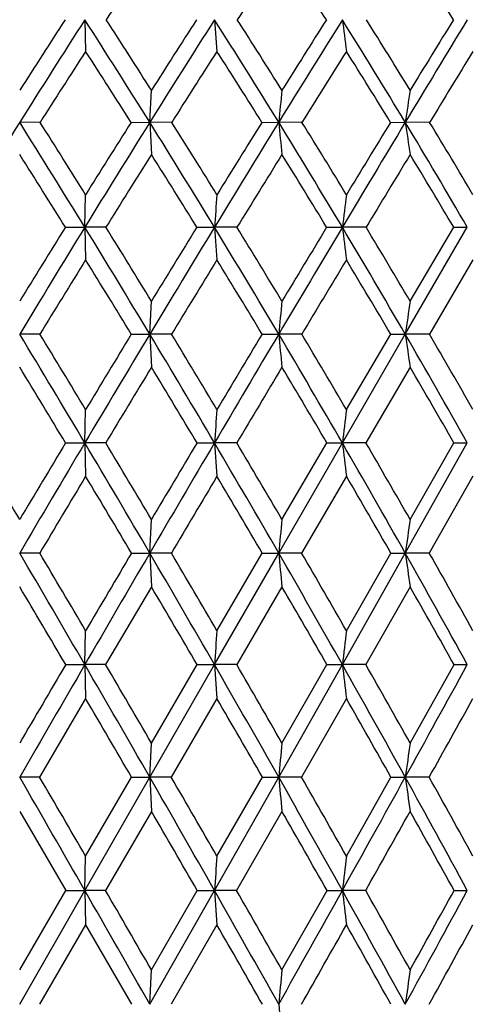
# Model space of a CAD drawing. Units: inches. Extents: x 0 to 11, y 0 to 8.5.
# Drawn here: x 6.7 to 6.8, y 2.4 to 2.6 of the extents above; entities that cross this region are included whole.
import ezdxf

# ---------------------------------------------------------------- set-up
doc = ezdxf.new("R2010")
doc.units = ezdxf.units.IN
doc.header["$LTSCALE"] = 0.605
doc.header["$MEASUREMENT"] = 0
doc.layers.get('0').update_dxf_attribs({"linetype": 'CONTINUOUS'})

msp = doc.modelspace()

# ---------------------------------------------------------------- linework, layer by layer
at = {"color": 7, "linetype": 'CONTINUOUS'}
for p, q in [((6.6687736895, 2.5972254873), (6.6689779505, 2.5893647456)), ((6.7009314595, 2.5972254873), (6.7015423926, 2.5893647456)), ((6.6848891703, 2.5717362417), (6.6852971818, 2.5796972444)), ((6.6576830547, 2.5717339898), (6.6526216669, 2.5717362417)), ((6.6802551702, 2.5717339898), (6.6848891703, 2.5717362417)), ((6.6848891703, 2.5717362417), (6.6852971818, 2.5637479356)), ((6.6903321091, 2.5717339898), (6.6848891703, 2.5717362417)), ((6.712699808, 2.5717339898), (6.7168644542, 2.5717362417)), ((6.7226396518, 2.5717339898), (6.7168644542, 2.5717362417)), ((6.7446003688, 2.5717339898), (6.7482579454, 2.5717362417)), ((6.7543131008, 2.5717339898), (6.7482579454, 2.5717362417)), ((6.668773683, 2.5456858824), (6.6689779505, 2.5537661497)), ((6.6639491672, 2.5456840815), (6.668773683, 2.5456858824)), ((6.668773683, 2.5456858824), (6.6689779505, 2.5375804761)), ((6.6740032276, 2.5456840815), (6.668773683, 2.5456858824)), ((6.6965556446, 2.5456840815), (6.7009314399, 2.5456858824)), ((6.7009314399, 2.5456858824), (6.7015423926, 2.5375804761)), ((6.7065186539, 2.5456840815), (6.7009314399, 2.5456858824)), ((6.7287642491, 2.5456840815), (6.732651696, 2.5456858824)), ((6.7385459807, 2.5456840815), (6.732651696, 2.5456858824)), ((6.7482576786, 2.5191345322), (6.7636471878, 2.5456858824)), ((6.7494672333, 2.5273213912), (6.7602832945, 2.5456840815)), ((6.7602832945, 2.5456840815), (6.7636471878, 2.5456858824)), ((6.7650512793, 2.5375804761), (6.7542624344, 2.5191328955)), ((6.6848890803, 2.5191345322), (6.6852971818, 2.5273213912)), ((6.6576300211, 2.5191328955), (6.6526216669, 2.5191345322)), ((6.6803080375, 2.5191328955), (6.6848890803, 2.5191345322)), ((6.6848890803, 2.5191345322), (6.6852971818, 2.5109259826)), ((6.6902793894, 2.5191328955), (6.6848890803, 2.5191345322)), ((6.7127520302, 2.5191328955), (6.7168642749, 2.5191345322)), ((6.7225877236, 2.5191328955), (6.7168642749, 2.5191345322)), ((6.7326517614, 2.4921425379), (6.7482576786, 2.5191345322)), ((6.733663801, 2.5004213808), (6.7446514731, 2.5191328955)), ((6.7446514731, 2.5191328955), (6.7482576786, 2.5191345322)), ((6.7542624344, 2.5191328955), (6.7482576786, 2.5191345322)), ((6.7494672333, 2.5109259826), (6.7385017595, 2.4921411148)), ((6.6687736962, 2.4921425379), (6.6689779505, 2.5004213808)), ((6.6639948125, 2.4921411148), (6.6687736962, 2.4921425379)), ((6.6687736962, 2.4921425379), (6.6689779505, 2.4838453676)), ((6.6739576457, 2.4921411148), (6.6687736962, 2.4921425379)), ((6.6966009398, 2.4921411148), (6.7009314794, 2.4921425379)), ((6.7009314794, 2.4921425379), (6.7015423926, 2.4838453676)), ((6.7064735481, 2.4921411148), (6.7009314794, 2.4921425379)), ((6.7168644423, 2.4647703442), (6.7326517614, 2.4921425379)), ((6.7176767822, 2.473127783), (6.7288087841, 2.4921411148)), ((6.7288087841, 2.4921411148), (6.7326517614, 2.4921425379)), ((6.7385017595, 2.4921411148), (6.7326517614, 2.4921425379)), ((6.7482579278, 2.4647703442), (6.7636472785, 2.4921425379)), ((6.7494672333, 2.473127783), (6.760326666, 2.4921411148)), ((6.760326666, 2.4921411148), (6.7636472785, 2.4921425379)), ((6.733663801, 2.4838453676), (6.7225499895, 2.4647693891)), ((6.7650512793, 2.4838453676), (6.7542256165, 2.4647693891)), ((6.6848891644, 2.4647703442), (6.6852971818, 2.473127783)), ((6.6575914847, 2.4647693891), (6.6526216669, 2.4647703442)), ((6.6803464526, 2.4647693891), (6.6848891644, 2.4647703442)), ((6.6848891644, 2.4647703442), (6.6852971818, 2.4563965556)), ((6.6902410807, 2.4647693891), (6.6848891644, 2.4647703442)), ((6.7009314224, 2.4370797888), (6.7168644423, 2.4647703442)), ((6.7015423926, 2.4455042169), (6.7127899761, 2.4647693891)), ((6.7127899761, 2.4647693891), (6.7168644423, 2.4647703442)), ((6.7225499895, 2.4647693891), (6.7168644423, 2.4647703442)), ((6.732651667, 2.4370797888), (6.7482579278, 2.4647703442)), ((6.733663801, 2.4455042169), (6.7446886061, 2.4647693891)), ((6.7446886061, 2.4647693891), (6.7482579278, 2.4647703442)), ((6.7542256165, 2.4647693891), (6.7482579278, 2.4647703442)), ((6.6852971818, 2.4563965556), (6.6739278225, 2.4370790792)), ((6.7176767822, 2.4563965556), (6.7064440362, 2.4370790792)), ((6.7494672333, 2.4563965556), (6.7384728261, 2.4370790792)), ((6.6687736771, 2.4370797888), (6.6689779505, 2.4455042169)), ((6.6640246768, 2.4370790792), (6.6687736771, 2.4370797888)), ((6.6687736771, 2.4370797888), (6.6689779505, 2.428641968)), ((6.6739278225, 2.4370790792), (6.6687736771, 2.4370797888)), ((6.684889085, 2.4091342361), (6.7009314224, 2.4370797888)), ((6.6852971818, 2.4176110858), (6.6966305748, 2.4370790792)), ((6.6966305748, 2.4370790792), (6.7009314224, 2.4370797888)), ((6.7009314224, 2.4370797888), (6.7015423926, 2.428641968)), ((6.7064440362, 2.4370790792), (6.7009314224, 2.4370797888)), ((6.7168642843, 2.4091342361), (6.732651667, 2.4370797888)), ((6.7176767822, 2.4176110858), (6.7288379213, 2.4370790792)), ((6.7288379213, 2.4370790792), (6.732651667, 2.4370797888)), ((6.7384728261, 2.4370790792), (6.732651667, 2.4370797888)), ((6.7494672333, 2.4176110858), (6.7603550417, 2.4370790792)), ((6.7603550417, 2.4370790792), (6.7636471476, 2.4370797888)), ((6.6689779505, 2.428641968), (6.6575688061, 2.4091335858)), ((6.7015423926, 2.428641968), (6.6902185358, 2.4091335858)), ((6.733663801, 2.428641968), (6.7225277826, 2.4091335858)), ((6.684889085, 2.4091342361), (6.6852971818, 2.4176110858)), ((6.6575688061, 2.4091335858), (6.6526216669, 2.4091342361)), ((6.6687737025, 2.3809968922), (6.684889085, 2.4091342361)), ((6.6689779505, 2.3895102916), (6.6803690597, 2.4091335858)), ((6.6803690597, 2.4091335858), (6.684889085, 2.4091342361)), ((6.684889085, 2.4091342361), (6.6852971818, 2.400647975)), ((6.6902185358, 2.4091335858), (6.684889085, 2.4091342361)), ((6.7009314984, 2.3809968922), (6.7168642843, 2.4091342361)), ((6.7015423926, 2.3895102916), (6.7128123068, 2.4091335858)), ((6.7128123068, 2.4091335858), (6.7168642843, 2.4091342361)), ((6.7225277826, 2.4091335858), (6.7168642843, 2.4091342361)), ((6.733663801, 2.3895102916), (6.7447104582, 2.4091335858)), ((6.7447104582, 2.4091335858), (6.7482576925, 2.4091342361)), ((6.7542039487, 2.4091335858), (6.7482576925, 2.4091342361)), ((6.6526216669, 2.400647975), (6.664042655, 2.3809964004)), ((6.6852971818, 2.400647975), (6.6739098689, 2.3809964004)), ((6.7176767822, 2.400647975), (6.7064262698, 2.3809964004)), ((6.6687737025, 2.3809968922), (6.6689779505, 2.3895102916)), ((6.6526216669, 2.3527311789), (6.6687737025, 2.3809968922)), ((6.6526216669, 2.3612672417), (6.664042655, 2.3809964004)), ((6.664042655, 2.3809964004), (6.6687737025, 2.3809968922)), ((6.6687737025, 2.3809968922), (6.6689779505, 2.3724775761)), ((6.6739098689, 2.3809964004), (6.6687737025, 2.3809968922)), ((6.6848891542, 2.3527311789), (6.7009314984, 2.3809968922)), ((6.6852971818, 2.3612672417), (6.6966484149, 2.3809964004)), ((6.6966484149, 2.3809964004), (6.7009314984, 2.3809968922)), ((6.7009314984, 2.3809968922), (6.7015423926, 2.3724775761)), ((6.7064262698, 2.3809964004), (6.7009314984, 2.3809968922)), ((6.7176767822, 2.3612672417), (6.7288554617, 2.3809964004)), ((6.7288554617, 2.3809964004), (6.732651793, 2.3809968922)), ((6.7384554078, 2.3809964004), (6.732651793, 2.3809968922)), ((6.7603721234, 2.3809964004), (6.7636473223, 2.3809968922)), ((6.6689779505, 2.3724775761), (6.6575565341, 2.3527310916)), ((6.6689779505, 2.3724775761), (6.6803812928, 2.3527310916)), ((6.7015423926, 2.3724775761), (6.6902063363, 2.3527310916)), ((6.6848891542, 2.3527311789), (6.6852971818, 2.3612672417))]:
    msp.add_line(p, q, dxfattribs=at)
for centre, radius, start, end in [((9.1413556091, 0.993984757), 2.9424283646, 146.5850893904, 146.9842917847), ((9.8403040636, 0.582235051), 3.7256395864, 146.9447822388, 147.2589294785), ((5.1954663104, 1.6237633651), 1.81615924, 32.411675045, 33.0549196537), ((5.3948640978, 1.752981017), 1.6052874291, 31.7297284054, 32.4523098524), ((9.2310800135, 0.9556812474), 3.0430381511, 147.3543015812, 147.9224716199), ((9.1578699651, 0.9819416674), 2.9713787909, 147.0700501132, 147.4717615311), ((4.544724716, 1.2364643224), 2.5225493038, 31.9604885093, 32.6454489738), ((4.5983241767, 1.2547323006), 2.472041348, 32.4104031303, 32.8928394542), ((9.9460310861, 0.5370485914), 3.8438262746, 147.5902581984, 148.0391867288), ((9.8351798958, 0.5799078814), 3.7310747256, 147.2701091613, 147.589458692), ((4.8834087131, 1.4433913704), 2.1528404731, 31.6089622862, 32.408968354), ((4.925541921, 1.457398857), 2.1145451121, 32.0562574306, 32.6182901475), ((11.1989837028, -0.1867202947), 5.2629341077, 148.0639638655, 148.3903716901), ((11.0005643256, -0.1024283689), 5.0534071194, 147.708705089, 147.9434582252), ((9.4787319271, 2.9467885006), 2.7682396496, 187.2544654789, 187.4185065815), ((5.1423482251, 1.6060133651), 1.8739174753, 31.0208347052, 31.934663125), ((5.1772491833, 1.6176164892), 1.8432224435, 31.4635383748, 32.1044150576), ((14.0682440603, -1.8303596895), 8.5417003758, 148.7784031877, 148.9781250841), ((13.5726944414, -1.5956844623), 7.9993900973, 148.3887358487, 148.5360151391), ((9.258161387, 0.9182074539), 3.0816614937, 147.1602662872, 147.5495648808), ((4.5283355888, 1.2077164436), 2.5478033187, 32.3690096018, 32.8396666283), ((9.9956303136, 0.4824830636), 3.9102385673, 147.3972278709, 147.703367102), ((4.8729747228, 1.4198315152), 2.1705915554, 32.0518144561, 32.6025666395), ((11.3081433607, -0.283225249), 5.4016327642, 147.8728243862, 148.0933851936), ((5.1357023329, 1.5859227966), 1.8868960222, 31.4968208729, 32.1268189889), ((14.4177306885, -2.0836574393), 8.9666403118, 148.59014597, 148.7220552227), ((9.3446427819, 2.3076238821), 2.6410176596, 174.0869910428, 174.2605985405), ((8.5357283131, 2.3042892309), 1.8073677597, 171.2350815249, 171.4903503429), ((9.3563095092, 0.8773348934), 3.190756004, 147.92462512, 148.4750285634), ((3.9489338245, 0.8773348933), 3.1907560042, 31.5249714366, 32.07537488), ((4.0314652018, 0.9083139155), 3.1086953139, 31.9586010626, 32.3497599137), ((10.1178644241, 0.4299909477), 4.0462812553, 148.0410176112, 148.4747735536), ((9.9934199543, 0.4797576306), 3.9183448003, 147.731140163, 148.0413359683), ((4.4490378004, 1.1768948919), 2.6352635047, 31.2929070103, 31.9580779912), ((4.5096269746, 1.1986930707), 2.5769587208, 31.7249423171, 32.1958158353), ((11.454453602, -0.3437827327), 5.5628231883, 148.3918003997, 148.7063203421), ((11.2329066162, -0.2476082579), 5.3273783701, 148.0473954291, 148.2748653457), ((4.8078713831, 1.3970244407), 2.2414732567, 30.8277110899, 31.6063448372), ((10.1252804976, 2.9143014043), 3.4255876599, 185.739278005, 185.8735780885), ((4.8555547192, 1.4138201674), 2.196991253, 31.2562742558, 31.8060313598), ((14.5176770832, -2.1004673034), 9.0660553553, 148.9790597702, 149.1709758802), ((13.967987547, -1.8372706103), 8.4626617497, 148.6009810522, 148.7433937594), ((5.0811363455, 1.5693138493), 1.9452879174, 30.1268734494, 31.0180431966), ((9.0664922917, 2.9185901436), 2.3440388464, 188.5094633691, 188.7069477935), ((5.120619402, 1.5831916687), 1.9094949652, 30.5498998901, 31.1779851008), ((3.9127004812, 0.8330117772), 3.2407739437, 31.9025639477, 32.2795251032), ((10.1834719826, 0.3640427289), 4.1323032238, 147.8376977415, 148.1330838588), ((4.4269655379, 1.1436816281), 2.6677050309, 31.7050257937, 32.1621790616), ((11.5965385389, -0.4624262259), 5.7411690532, 148.1902314676, 148.4021250009), ((4.7937693965, 1.3704324532), 2.2639393696, 31.2731057965, 31.8095148475), ((14.9643960664, -2.4152615733), 9.6060185, 148.7802467167, 148.9061509931), ((5.0721107991, 1.5471301807), 1.9613863126, 30.6043114259, 31.219354521), ((10.2880260511, 2.2785272512), 3.5970295362, 175.6115297765, 175.7406048343), ((8.9196153309, 2.2758582644), 2.2035464333, 172.75464992, 172.9663918205), ((10.2747150716, 0.3338904898), 4.2302307451, 148.4760754125, 148.8970123638), ((10.1232012298, 0.3990798368), 4.0711588788, 148.1787441113, 148.4823884854), ((3.8357484723, 0.8080090184), 3.3234850275, 30.9880174642, 31.5234714738), ((3.9362428105, 0.8491727846), 3.2207891397, 31.401801621, 31.7853030762), ((11.6898736989, -0.486761467), 5.8382601681, 148.7073548586, 149.0117950945), ((11.4207683305, -0.3634399295), 5.5480796689, 148.3756443687, 148.5980837975), ((4.3634150366, 1.1249416386), 2.7354153509, 30.6426728065, 31.2912659441), ((4.4370435632, 1.1540611855), 2.6621666875, 31.0538228363, 31.5162729024), ((14.9355653826, -2.3497322409), 9.5526389836, 149.1716633834, 149.3569410191), ((14.2714867444, -2.021171025), 8.8175295976, 148.8065586139, 148.945942163), ((4.7409290564, 1.3571569013), 2.319387896, 30.0651624065, 30.8259718359), ((9.4804467695, 2.8846813636), 2.7686270428, 187.0330427189, 187.202083993), ((4.7986425974, 1.3794929817), 2.2634546202, 30.4717524135, 31.0125750252), ((10.3728048548, 0.2464773025), 4.355167906, 148.2600063974, 148.5449413176), ((3.7809660353, 0.7511257072), 3.3958847836, 31.3746721773, 31.7399392571), ((11.8991626407, -0.6484415046), 6.0963917447, 148.4926581751, 148.6957941094), ((4.3297756068, 1.0837513046), 2.7818872993, 31.0625825152, 31.5071756982), ((15.5837277765, -2.7886187565), 10.3291834448, 148.95937443, 149.0787303054), ((4.7192702462, 1.3252796704), 2.3510539418, 30.5170611204, 31.0403383933), ((9.5056218873, 2.2464972028), 2.8020528428, 174.2481104079, 174.4163360254), ((8.6439643771, 2.2432390705), 1.9156779982, 171.4719629835, 171.7194809303), ((2.9014393255, 0.2560955705), 4.3809490183, 30.6906382496, 31.1020280938), ((3.0563039391, 0.3222480905), 4.218513055, 31.0868466602, 31.3840710571), ((11.8873773125, -0.6052819873), 6.0685964105, 149.0125744661, 149.3093809655), ((11.6105094604, -0.478959887), 5.7702206546, 148.6958992195, 148.9131031372), ((3.7445418031, 0.753307706), 3.429837677, 30.462407172, 30.9869401687), ((3.8466978431, 0.7947532029), 3.3255738354, 30.856816941, 31.2330917041), ((15.2922308188, -2.5609188888), 9.9671387129, 149.357468501, 149.5376463049), ((14.6035781552, -2.2207928492), 9.2050004345, 149.0072610385, 149.1430300111), ((4.2959687846, 1.0850514987), 2.8137748883, 30.004787186, 30.6415289071), ((10.1169441505, 2.8515403101), 3.4162899118, 185.5837265019, 185.722067729), ((4.3704719491, 1.1141896313), 2.7397653534, 30.3955866858, 30.8503121355), ((4.6894256064, 1.3273994801), 2.3788698862, 29.3156299979, 30.0639896676), ((9.0593439567, 2.8554867382), 2.3354341334, 188.2806076153, 188.4841646463), ((4.747598165, 1.3496471495), 2.3225844226, 29.7008419443, 30.23367088), ((2.80278659, 0.1672392962), 4.5071163068, 31.0528903455, 31.3320462187), ((12.0972360206, -0.7688205016), 6.3281765933, 148.7832732014, 148.9819388197), ((3.6893478461, 0.6953257963), 3.5031580693, 30.8580588248, 31.2166308175), ((15.9392796644, -3.0015412174), 10.7436145849, 149.1299653285, 149.2466088114), ((4.2620739641, 1.043033211), 2.8608904888, 30.4325296517, 30.8698374904), ((4.6676538913, 1.2949093807), 2.4109423815, 29.7741547446, 30.2898045022), ((10.4968430456, 2.2161962019), 3.8059284017, 175.7171873693, 175.8421588642), ((9.0458429046, 2.2135698745), 2.3299047177, 172.9279565795, 173.1330611337), ((1.4900381034, -0.6020505815), 6.0090757213, 30.7808426546, 30.9920903168), ((12.0440498122, -0.6982002066), 6.2507503671, 149.309951741, 149.6012772491), ((11.8152052295, -0.6020505809), 6.0090757202, 149.0079096832, 149.2191573454), ((2.8020277654, 0.1971531602), 4.4965209148, 30.2852158333, 30.6899601216), ((2.9286089825, 0.2455300141), 4.3674818885, 30.6666055952, 30.957028411), ((15.5824445005, -2.7315281563), 10.303786152, 149.5380436814, 149.7144657417), ((15.0028694292, -2.4589474583), 9.6699211101, 149.2022455345, 149.3333082906), ((3.6766728216, 0.7134414962), 3.5085492479, 29.9444680779, 30.4616791858), ((3.7596618568, 0.7429826256), 3.426843236, 30.3233973656, 30.6923768372), ((4.2477058157, 1.0572237629), 2.8694857107, 29.3749131982, 30.0040561232), ((9.4725013026, 2.8221228241), 2.7596489809, 186.8674761268, 187.0410186091), ((4.3081182394, 1.0778081982), 2.8119569082, 29.7495343603, 30.1967584775), ((12.1919086637, -0.8257323792), 6.4386387167, 149.0681446063, 149.2658379177), ((2.7318583478, 0.1245577204), 4.5898964006, 30.6546077437, 30.9318142617), ((16.0339373729, -3.0578946043), 10.8537771299, 149.2974157819, 149.4144609028), ((3.6369508524, 0.6640461972), 3.5641815791, 30.3464674645, 30.702458633), ((4.2230090108, 1.0201092195), 2.906184954, 29.8082229827, 30.242601043), ((9.6584562737, 2.1830669481), 2.9550497975, 174.3669086025, 174.5297156138), ((8.7469000683, 2.1798368277), 2.018850543, 171.6467257822, 171.8863835835), ((1.1120669543, -0.7856131123), 6.4236079533, 30.1122131729, 30.3981483426), ((1.386710373, -0.6635237925), 6.1293071324, 30.480142894, 30.689333888), ((15.8608089458, -2.894011875), 10.6261023291, 149.7148618135, 149.887613843), ((15.1720953277, -2.5592531878), 9.8666408575, 149.389921876, 149.519821408), ((2.7081786476, 0.1424089612), 4.6051698044, 29.8863686389, 30.2845248299), ((2.8610085905, 0.2055223131), 4.4460340546, 30.2527695602, 30.5406038161), ((3.6131506293, 0.6769033918), 3.5818302127, 29.4338355199, 29.9437139434), ((10.1011277098, 2.7888508618), 3.3997449971, 185.4700228825, 185.6118085691), ((3.7136447964, 0.7161352853), 3.4801194936, 29.7969675101, 30.1631387424), ((4.2029204358, 1.0320596262), 2.9208565438, 28.7527066333, 29.3741388529), ((9.0475452161, 2.7925490367), 2.3225332948, 188.1132289948, 188.3219495066), ((4.2760829622, 1.0595544554), 2.8488278335, 29.1106805222, 29.5551270143), ((0.8997530343, -0.95251738), 6.6870166536, 30.4570403354, 30.6492423581), ((2.6076590144, 0.0510988722), 4.734193698, 30.2642441188, 30.5353009806), ((3.5566438287, 0.6171502685), 3.6571787265, 29.8434512717, 30.1929749588), ((4.1681602778, 0.9887809351), 2.9693503007, 29.1927480972, 29.6206225941), ((10.6859305158, 2.1523075121), 3.9951612012, 175.791396435, 175.9125309673), ((9.1602924918, 2.1496893502), 2.4445926529, 173.0497287881, 173.2485985419), ((16.0744987688, -3.0178950963), 10.8731051452, 149.8878425003, 150.0579290609), ((15.2740814512, -2.6191727604), 9.984926656, 149.5764337434, 149.7058980751), ((1.0022677031, -0.8492529623), 6.5505169952, 29.8297476105, 30.111911858), ((1.3215986551, -0.7017490626), 6.2048102002, 30.1809503271, 30.3891305719), ((2.6426200125, 0.1047616192), 4.6807691189, 29.4922879287, 29.8860524442), ((2.8199128772, 0.181633178), 4.4935688114, 29.8410214937, 30.1276066056), ((3.5716504609, 0.6535073913), 3.6294709149, 28.9282686456, 29.433554469), ((9.4461059409, 2.7582846072), 2.7323994276, 186.7509649921, 186.9291663773), ((3.687776209, 0.7013819189), 3.5098994974, 29.2727855348, 29.6377591442), ((-2.4482987114, 7.491835142), 10.5076399914, 331.0716965725, 331.2456554284), ((0.7409606288, -1.0458572894), 6.8712105524, 30.1868304834, 30.3752027529), ((2.5193741105, -0.0003893723), 4.8363958473, 29.8814016084, 30.1483066855), ((3.5027831202, 0.586268069), 3.7192649217, 29.3481049427, 29.6934711516), ((-1.6215900176, 7.0791326613), 9.5897244972, 330.8577556689, 330.991119043), ((9.7893265539, 2.1189190511), 3.0861382425, 174.4459310175, 174.6040295024), ((8.8351691437, 2.1156826969), 2.1074423387, 171.7630223905, 171.9958199206), ((-2.9003058459, -3.0933582933), 11.0243298255, 29.7733535961, 29.9419708216), ((-2.1320871072, -2.7143728881), 10.1739063128, 30.1101547398, 30.2379870753), ((0.9423858576, -0.8835768975), 6.6195384979, 29.5493093805, 29.8296573476), ((1.2460152214, -0.745588009), 6.2921870657, 29.8844573478, 30.0907616644), ((2.6127734416, 0.0878828832), 4.7150577397, 29.1002031763, 29.4922631957), ((10.0562928622, 2.724578245), 3.3542939868, 185.3961749168, 185.5417943938), ((2.7802143849, 0.158939688), 4.5392959259, 29.4320698951, 29.7168630559), ((-2.6708751, 7.6148997025), 10.761972712, 330.9001540478, 331.0714528841), ((3.5578319979, 0.6458638311), 3.6452624918, 28.424267501, 28.9283575274), ((9.0164321698, 2.728086216), 2.2904903023, 188.004479761, 188.2189059716), ((3.6669748104, 0.6897706759), 3.5337221974, 28.7510897746, 29.1146379122), ((0.7002965797, -1.0695398194), 6.9182682468, 29.9178121677, 30.1057627815), ((2.497880203, -0.0127630762), 4.8611969793, 29.4998856205, 29.7663583816), ((-1.9034423358, 7.2364237512), 9.9124957185, 330.6706605492, 330.8008674693), ((3.4932997782, 0.5809109005), 3.7301567683, 28.8538042039, 29.1990157584), ((10.850748968, 2.0874979483), 4.1601834889, 175.8368980537, 175.9544496305), ((9.2602140599, 2.0848564031), 2.5448517054, 173.1244140799, 173.3174376379), ((-2.9550980454, -3.1246971485), 11.0874512081, 29.6051825388, 29.7733217388), ((-2.3763890651, -2.8558229981), 10.4562033362, 29.9303518848, 30.0551749858), ((0.9283205115, -0.8915536346), 6.6357082935, 29.2691687979, 29.5493316133), ((1.1545438155, -0.7980255873), 6.3976229637, 29.5921620172, 29.7955618857), ((-2.8198803393, 7.6978721214), 10.9325217741, 330.7303045227, 330.899981447), ((2.6155245979, 0.0894018334), 4.7119151366, 28.7077216131, 29.1003342501), ((9.405081254, 2.6941345407), 2.6907126215, 186.6830672276, 186.8657522685), ((2.7400124472, 0.136328647), 4.5854203114, 29.0269008078, 29.3092209057), ((1.0610850872, 5.4674662749), 6.4842508662, 331.2914826391, 331.5758619944), ((0.8828205182, 5.6168148786), 6.7094063892, 330.9730203114, 331.16552327), ((0.7502736308, -1.0408289735), 6.8606312739, 29.6461816478, 29.8361105248), ((-2.2505303783, 7.4315559241), 10.3106749916, 330.4897485926, 330.6157579059), ((2.5290097218, 0.0048056238), 4.8254519373, 29.1154581231, 29.384184698), ((1.2900821439, 5.3704326748), 6.2420366715, 331.0891453738, 331.2959980651), ((9.9044926193, 2.0536776766), 3.2016256059, 174.4869231204, 174.640373392), ((8.9130548033, 2.0503901004), 2.1858078072, 171.8233654921, 172.0493526913), ((9.9933356065, 2.6600984396), 3.2908567357, 185.3592588016, 185.5086144405)]:
    msp.add_arc(centre, radius, start, end, dxfattribs=at)

doc.saveas('drawing.dxf')
